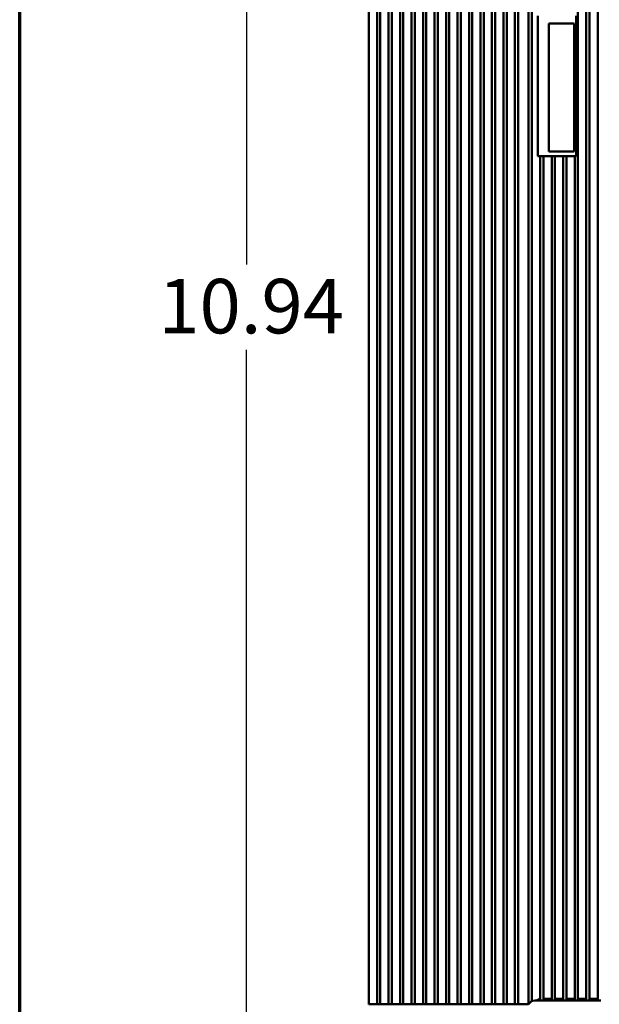
# Model space of a CAD drawing. Units: inches. Extents: x 0.4 to 47.2, y 1 to 29.8.
# Drawn here: x 1.1 to 4.6, y 8.1 to 14.2 of the extents above; entities that cross this region are included whole.
import ezdxf

# ---------------------------------------------------------------- set-up
doc = ezdxf.new("R2010")
doc.units = ezdxf.units.IN
doc.header["$LTSCALE"] = 2.8
doc.header["$MEASUREMENT"] = 0
doc.layers.get('0').update_dxf_attribs({"lineweight": 25})
for name, color, linetype, lineweight in [('Border (ANSI)', 7, 'Continuous', 70), ('Dimension (ANSI)', 7, 'Continuous', 25), ('Visible (ANSI)', 7, 'Continuous', 50)]:
    doc.layers.add(name, color=color, linetype=linetype, lineweight=lineweight)
doc.styles.add('Note Text (ANSI)', font='tahoma.ttf')
doc.dimstyles.new('Default (ANSI)', dxfattribs={"dimscale": 2.8, "dimtxt": 0.12, "dimasz": 0.098425, "dimexe": 0.125, "dimexo": 0.0625, "dimgap": 0.031496, "dimtad": 0, "dimtih": 1, "dimtoh": 1, "dimrnd": 1e-08, "dimzin": 0, "dimdsep": 46, "dimtxsty": 'Note Text (ANSI)', "dimcen": 0.09, "dimdle": 0.393701, "dimclrd": 256, "dimclre": 256, "dimclrt": 256, "dimadec": 0, "dimazin": 1, "dimtfac": 1, "dimtofl": 0, "dimtmove": 0, "dimatfit": 3, "dimfxl": 1, "dimtolj": 1, "dimtzin": 4, "dimlwd": -1, "dimlwe": -1, "dimarcsym": 0})

# ---------------------------------------------------------------- blocks, each defined once
blk = doc.blocks.new('Borders Default Border')
at = {"layer": 'Border (ANSI)', "flags": 128}
blk.add_lwpolyline([(0.38, 0.62), (0.38, 10.38), (16.62, 10.38), (16.62, 0.62), (0.38, 0.62)], dxfattribs=at)
blk = doc.blocks.new('*D32')
at = {"layer": 'Defpoints', "color": 0, "transparency": 16777216}
for p in [(5.8745, 17.8555), (2.4623, 6.9106), (5.957, 6.9106)]:
    blk.add_point(p, dxfattribs=at)
at = {"layer": 'Dimension (ANSI)', "transparency": 16777216}
for p, q in [((5.6995, 17.8555), (2.1123, 17.8555)), ((2.4623, 17.5799), (2.4623, 12.6461)), ((2.4623, 7.1862), (2.4623, 12.12)), ((5.782, 6.9106), (2.1123, 6.9106))]:
    blk.add_line(p, q, dxfattribs=at)
for points in [[(2.4163, 17.5799), (2.5082, 17.5799), (2.4623, 17.8555)], [(2.4163, 7.1862), (2.5082, 7.1862), (2.4623, 6.9106)]]:
    blk.add_solid(points, dxfattribs=at)
at = {"layer": 'Dimension (ANSI)', "transparency": 16777216, "insert": (1.919, 12.5579), "char_height": 0.336, "attachment_point": 1, "style": 'Note Text (ANSI)'}
blk.add_mtext('\\A1;10.94', dxfattribs=at)

msp = doc.modelspace()

# ---------------------------------------------------------------- linework, layer by layer
at = {"layer": 'Visible (ANSI)'}
for p, q in [((3.2168, 16.788), (3.2168, 8.0867)), ((3.2679, 8.0872), (3.2679, 16.788)), ((3.2684, 16.788), (3.2684, 8.0872)), ((3.2881, 16.788), (3.2881, 8.0872)), ((3.3392, 8.0872), (3.3392, 16.788)), ((3.3392, 16.788), (3.3392, 8.0872)), ((3.3589, 16.788), (3.3589, 8.0872)), ((3.4101, 8.0872), (3.4101, 16.788)), ((3.4101, 16.788), (3.4101, 8.0872)), ((3.4298, 16.788), (3.4298, 8.0872)), ((3.481, 8.0872), (3.481, 16.788)), ((3.481, 16.788), (3.481, 8.0872)), ((3.5007, 16.788), (3.5007, 8.0872)), ((3.5518, 8.0872), (3.5518, 16.788)), ((3.5518, 16.788), (3.5518, 8.0872)), ((3.5715, 16.788), (3.5715, 8.0872)), ((3.6227, 8.0872), (3.6227, 16.788)), ((3.6227, 16.788), (3.6227, 8.0872)), ((3.6424, 16.788), (3.6424, 8.0872)), ((3.6936, 8.0872), (3.6936, 16.788)), ((3.6936, 16.788), (3.6936, 8.0872)), ((3.7133, 16.788), (3.7133, 8.0872)), ((3.7644, 8.0872), (3.7644, 16.788)), ((3.7644, 16.788), (3.7644, 8.0872)), ((3.7841, 16.788), (3.7841, 8.0872)), ((3.8353, 8.0872), (3.8353, 16.788)), ((3.8353, 16.788), (3.8353, 8.0872)), ((3.855, 16.788), (3.855, 8.0872)), ((3.9062, 8.0872), (3.9062, 16.788)), ((3.9062, 16.788), (3.9062, 8.0872)), ((3.9259, 16.788), (3.9259, 8.0872)), ((3.977, 8.0872), (3.977, 16.788)), ((3.977, 16.788), (3.977, 8.0872)), ((3.9967, 16.788), (3.9967, 8.0872)), ((4.0479, 8.0872), (4.0479, 16.788)), ((4.0479, 16.788), (4.0479, 8.0872)), ((4.0676, 16.788), (4.0676, 8.0872)), ((4.1188, 8.0872), (4.1188, 16.788)), ((4.1188, 16.788), (4.1188, 8.0872)), ((4.1385, 16.788), (4.1385, 8.0872)), ((4.1385, 8.0872), (4.1385, 16.788)), ((4.2014, 8.0872), (4.2014, 16.788)), ((4.2014, 16.788), (4.2014, 8.0872)), ((4.2231, 8.1089), (4.2231, 16.7662)), ((4.2231, 16.7662), (4.2231, 8.1089)), ((4.5071, 8.1211), (4.5071, 16.7541)), ((4.5071, 16.7541), (4.5071, 8.1211)), ((4.5583, 8.1211), (4.5583, 16.7541)), ((4.5583, 16.7541), (4.5583, 8.1211)), ((4.5779, 8.1211), (4.5779, 16.7541)), ((4.5779, 16.7541), (4.5779, 8.1211)), ((4.6291, 8.1211), (4.6291, 16.7541)), ((4.6291, 16.7541), (4.6291, 8.1211)), ((4.2605, 13.3136), (4.2605, 14.1797)), ((4.4967, 14.1797), (4.4967, 13.3136)), ((4.3282, 14.1312), (4.3282, 13.3438)), ((4.4847, 14.1312), (4.3282, 14.1312)), ((4.4847, 13.3438), (4.4847, 14.1312)), ((4.2605, 13.3136), (4.2743, 13.3136)), ((4.2743, 13.3136), (4.2605, 13.3136)), ((4.2743, 8.1211), (4.2743, 13.3136)), ((4.2743, 13.3136), (4.2748, 13.3136)), ((4.2945, 13.3136), (4.2748, 13.3136)), ((4.2748, 13.3136), (4.2748, 8.1211)), ((4.2748, 13.3136), (4.2945, 13.3136)), ((4.3457, 13.3136), (4.2945, 13.3136)), ((4.2945, 13.3136), (4.2945, 8.1211)), ((4.2945, 8.1211), (4.2945, 13.3136)), ((4.2945, 13.3136), (4.3457, 13.3136)), ((4.3282, 13.3438), (4.4847, 13.3438)), ((4.3457, 8.1211), (4.3457, 13.3136)), ((4.3653, 13.3136), (4.3457, 13.3136)), ((4.3457, 13.3136), (4.3457, 8.1211)), ((4.3457, 13.3136), (4.3653, 13.3136)), ((4.4165, 13.3136), (4.3653, 13.3136)), ((4.3653, 13.3136), (4.3653, 8.1211)), ((4.3653, 8.1211), (4.3653, 13.3136)), ((4.3653, 13.3136), (4.4165, 13.3136)), ((4.4165, 8.1211), (4.4165, 13.3136)), ((4.4362, 13.3136), (4.4165, 13.3136)), ((4.4165, 13.3136), (4.4165, 8.1211)), ((4.4165, 13.3136), (4.4362, 13.3136)), ((4.4874, 13.3136), (4.4362, 13.3136)), ((4.4362, 13.3136), (4.4362, 8.1211)), ((4.4362, 8.1211), (4.4362, 13.3136)), ((4.4362, 13.3136), (4.4874, 13.3136)), ((4.4874, 8.1211), (4.4874, 13.3136)), ((4.4967, 13.3136), (4.4874, 13.3136)), ((4.4874, 13.3136), (4.4874, 8.1211)), ((4.4874, 13.3136), (4.4967, 13.3136)), ((4.2743, 12.9753), (4.2748, 12.9753)), ((4.2748, 11.7907), (4.2743, 11.7907)), ((4.2748, 9.1079), (4.2743, 9.1079)), ((4.2743, 8.9578), (4.2748, 8.9578)), ((4.2743, 8.5383), (4.2748, 8.5383)), ((3.2684, 8.0966), (3.2679, 8.0966)), ((3.2679, 8.0966), (3.2684, 8.0966)), ((3.2684, 8.0872), (3.2679, 8.0872)), ((3.2684, 8.0872), (3.2684, 8.087)), ((3.2684, 8.087), (3.2684, 8.0872)), ((3.2684, 8.087), (3.2881, 8.087)), ((3.2881, 8.087), (3.2684, 8.087)), ((3.2881, 8.0872), (3.3392, 8.0872)), ((3.3392, 8.0872), (3.2881, 8.0872)), ((3.2881, 8.0872), (3.2881, 8.087)), ((3.3392, 8.0872), (3.3392, 8.087)), ((3.3392, 8.087), (3.3392, 8.0872)), ((3.3392, 8.087), (3.3589, 8.087)), ((3.3589, 8.087), (3.3392, 8.087)), ((3.3589, 8.0872), (3.4101, 8.0872)), ((3.4101, 8.0872), (3.3589, 8.0872)), ((3.3589, 8.0872), (3.3589, 8.087)), ((3.4101, 8.0872), (3.4101, 8.087)), ((3.4101, 8.087), (3.4101, 8.0872)), ((3.4101, 8.087), (3.4298, 8.087)), ((3.4298, 8.087), (3.4101, 8.087)), ((3.4298, 8.0872), (3.481, 8.0872)), ((3.481, 8.0872), (3.4298, 8.0872)), ((3.4298, 8.0872), (3.4298, 8.087)), ((3.481, 8.0872), (3.481, 8.087)), ((3.481, 8.087), (3.481, 8.0872)), ((3.481, 8.087), (3.5007, 8.087)), ((3.5007, 8.087), (3.481, 8.087)), ((3.5007, 8.0872), (3.5518, 8.0872)), ((3.5518, 8.0872), (3.5007, 8.0872)), ((3.5007, 8.0872), (3.5007, 8.087)), ((3.5518, 8.0872), (3.5518, 8.087)), ((3.5518, 8.087), (3.5518, 8.0872)), ((3.5518, 8.087), (3.5715, 8.087)), ((3.5715, 8.087), (3.5518, 8.087)), ((3.5715, 8.0872), (3.6227, 8.0872)), ((3.6227, 8.0872), (3.5715, 8.0872)), ((3.5715, 8.0872), (3.5715, 8.087)), ((3.6227, 8.0872), (3.6227, 8.087)), ((3.6227, 8.087), (3.6227, 8.0872)), ((3.6227, 8.087), (3.6424, 8.087)), ((3.6424, 8.087), (3.6227, 8.087)), ((3.6424, 8.0872), (3.6936, 8.0872)), ((3.6936, 8.0872), (3.6424, 8.0872)), ((3.6424, 8.0872), (3.6424, 8.087)), ((3.6936, 8.0872), (3.6936, 8.087)), ((3.6936, 8.087), (3.6936, 8.0872)), ((3.6936, 8.087), (3.7133, 8.087)), ((3.7133, 8.087), (3.6936, 8.087)), ((3.7133, 8.0872), (3.7644, 8.0872)), ((3.7644, 8.0872), (3.7133, 8.0872)), ((3.7133, 8.0872), (3.7133, 8.087)), ((3.7644, 8.0872), (3.7644, 8.087)), ((3.7644, 8.087), (3.7644, 8.0872)), ((3.7644, 8.087), (3.7841, 8.087)), ((3.7841, 8.087), (3.7644, 8.087)), ((3.7841, 8.0872), (3.8353, 8.0872)), ((3.8353, 8.0872), (3.7841, 8.0872)), ((3.7841, 8.0872), (3.7841, 8.087)), ((3.8353, 8.0872), (3.8353, 8.087)), ((3.8353, 8.087), (3.8353, 8.0872)), ((3.8353, 8.087), (3.855, 8.087)), ((3.855, 8.087), (3.8353, 8.087)), ((3.855, 8.0872), (3.9062, 8.0872)), ((3.9062, 8.0872), (3.855, 8.0872)), ((3.855, 8.0872), (3.855, 8.087)), ((3.9062, 8.0872), (3.9062, 8.087)), ((3.9062, 8.087), (3.9062, 8.0872)), ((3.9062, 8.087), (3.9259, 8.087)), ((3.9259, 8.087), (3.9062, 8.087)), ((3.9259, 8.0872), (3.977, 8.0872)), ((3.977, 8.0872), (3.9259, 8.0872)), ((3.9259, 8.0872), (3.9259, 8.087)), ((3.977, 8.0872), (3.977, 8.087)), ((3.977, 8.087), (3.977, 8.0872)), ((3.977, 8.087), (3.9967, 8.087)), ((3.9967, 8.087), (3.977, 8.087)), ((3.9967, 8.0872), (4.0479, 8.0872)), ((4.0479, 8.0872), (3.9967, 8.0872)), ((3.9967, 8.0872), (3.9967, 8.087)), ((4.0479, 8.0872), (4.0479, 8.087)), ((4.0479, 8.087), (4.0479, 8.0872)), ((4.0479, 8.087), (4.0676, 8.087)), ((4.0676, 8.087), (4.0479, 8.087)), ((4.0676, 8.0872), (4.1188, 8.0872)), ((4.1188, 8.0872), (4.0676, 8.0872)), ((4.0676, 8.0872), (4.0676, 8.087)), ((4.1188, 8.0872), (4.1188, 8.087)), ((4.1188, 8.087), (4.1188, 8.0872)), ((4.1188, 8.087), (4.1385, 8.087)), ((4.1385, 8.087), (4.1188, 8.087)), ((4.1385, 8.0872), (4.2014, 8.0872)), ((4.1385, 8.087), (4.1385, 8.0872)), ((4.2014, 8.0872), (4.1385, 8.0872)), ((4.1385, 8.0872), (4.1385, 8.087)), ((4.2014, 8.0872), (4.2231, 8.1089)), ((4.2231, 8.1089), (4.2014, 8.0872)), ((4.2748, 8.1092), (4.2417, 8.1092)), ((4.2417, 8.1092), (4.2748, 8.1092)), ((4.2748, 8.1211), (4.2743, 8.1211)), ((4.2748, 8.1092), (4.2748, 8.1211)), ((4.2748, 8.1211), (4.2748, 8.1092)), ((4.2748, 8.1092), (4.2945, 8.1092)), ((4.2748, 8.1092), (4.2748, 8.1092)), ((4.2945, 8.1092), (4.2748, 8.1092)), ((4.2748, 8.1092), (4.2748, 8.1092)), ((4.2945, 8.1211), (4.3457, 8.1211)), ((4.2945, 8.1211), (4.2945, 8.1092)), ((4.3457, 8.1211), (4.2945, 8.1211)), ((4.2945, 8.1092), (4.2945, 8.1211)), ((4.2945, 8.1092), (4.2945, 8.1092)), ((4.3457, 8.1092), (4.2945, 8.1092)), ((4.2945, 8.1092), (4.2945, 8.1092)), ((4.2945, 8.1092), (4.3457, 8.1092)), ((4.3457, 8.1092), (4.3457, 8.1211)), ((4.3457, 8.1211), (4.3457, 8.1092)), ((4.3457, 8.1092), (4.3653, 8.1092)), ((4.3457, 8.1092), (4.3457, 8.1092)), ((4.3653, 8.1092), (4.3457, 8.1092)), ((4.3457, 8.1092), (4.3457, 8.1092)), ((4.3653, 8.1211), (4.4165, 8.1211)), ((4.3653, 8.1211), (4.3653, 8.1092)), ((4.4165, 8.1211), (4.3653, 8.1211)), ((4.3653, 8.1092), (4.3653, 8.1211)), ((4.3653, 8.1092), (4.3653, 8.1092)), ((4.4165, 8.1092), (4.3653, 8.1092)), ((4.3653, 8.1092), (4.3653, 8.1092)), ((4.3653, 8.1092), (4.4165, 8.1092)), ((4.4165, 8.1092), (4.4165, 8.1211)), ((4.4165, 8.1211), (4.4165, 8.1092)), ((4.4165, 8.1092), (4.4362, 8.1092)), ((4.4165, 8.1092), (4.4165, 8.1092)), ((4.4362, 8.1092), (4.4165, 8.1092)), ((4.4165, 8.1092), (4.4165, 8.1092)), ((4.4362, 8.1211), (4.4874, 8.1211)), ((4.4362, 8.1211), (4.4362, 8.1092)), ((4.4874, 8.1211), (4.4362, 8.1211)), ((4.4362, 8.1092), (4.4362, 8.1211)), ((4.4362, 8.1092), (4.4362, 8.1092)), ((4.4874, 8.1092), (4.4362, 8.1092)), ((4.4362, 8.1092), (4.4362, 8.1092)), ((4.4362, 8.1092), (4.4874, 8.1092)), ((4.4874, 8.1092), (4.4874, 8.1211)), ((4.4874, 8.1211), (4.4874, 8.1092)), ((4.4874, 8.1092), (4.5071, 8.1092)), ((4.4874, 8.1092), (4.4874, 8.1092)), ((4.5071, 8.1092), (4.4874, 8.1092)), ((4.4874, 8.1092), (4.4874, 8.1092)), ((4.5071, 8.1211), (4.5071, 8.1092)), ((4.5071, 8.1211), (4.5583, 8.1211)), ((4.5583, 8.1211), (4.5071, 8.1211)), ((4.5071, 8.1092), (4.5071, 8.1211)), ((4.5071, 8.1092), (4.5071, 8.1092)), ((4.5583, 8.1092), (4.5071, 8.1092)), ((4.5071, 8.1092), (4.5071, 8.1092)), ((4.5071, 8.1092), (4.5583, 8.1092)), ((4.5583, 8.1092), (4.5583, 8.1211)), ((4.5583, 8.1211), (4.5583, 8.1092)), ((4.5583, 8.1092), (4.5583, 8.1092)), ((4.5583, 8.1092), (4.5779, 8.1092)), ((4.5779, 8.1092), (4.5583, 8.1092)), ((4.5583, 8.1092), (4.5583, 8.1092)), ((4.5779, 8.1211), (4.5779, 8.1092)), ((4.5779, 8.1211), (4.6291, 8.1211)), ((4.6291, 8.1211), (4.5779, 8.1211)), ((4.5779, 8.1092), (4.5779, 8.1211)), ((4.5779, 8.1092), (4.5779, 8.1092)), ((4.6291, 8.1092), (4.5779, 8.1092)), ((4.5779, 8.1092), (4.5779, 8.1092)), ((4.5779, 8.1092), (4.6291, 8.1092)), ((4.6291, 8.1092), (4.6291, 8.1211)), ((4.6291, 8.1211), (4.6291, 8.1092)), ((4.6291, 8.1092), (4.6291, 8.1092)), ((4.6291, 8.1092), (4.6488, 8.1092)), ((4.6488, 8.1092), (4.6291, 8.1092)), ((4.6291, 8.1092), (4.6291, 8.1092))]:
    msp.add_line(p, q, dxfattribs=at)
for centre, start, end in [((4.4202, 13.4017), 238.53675, 238.65077), ((4.4202, 11.3644), 121.34923, 121.46325)]:
    msp.add_arc(centre, 0.2794, start, end, dxfattribs=at)
for centre, ratio, start_param, end_param in [((3.2679, 8.0867), 0.017509, 6.283109, 6.29234), ((3.2679, 8.0867), 0.017509, 0, 0.009231), ((3.2679, 8.0867), 0.008734, 4.712389, 6.273936), ((3.2679, 8.0867), 0.008734, 4.712389, 6.273954), ((4.2743, 8.1089), 0.008734, 5.402376, 6.274449), ((4.2743, 8.1089), 0.008734, 5.402387, 6.274469)]:
    msp.add_ellipse(centre, major_axis=(-0.0512, 0), ratio=ratio, start_param=start_param, end_param=end_param, dxfattribs=at)
for points, knots in [([(4.2417, 8.1092), (4.2456, 8.1093), (4.2509, 8.1106), (4.2559, 8.1127), (4.261, 8.1148), (4.2667, 8.1174), (4.2743, 8.1211)], [0, 0, 0, 0, 0.0004754906, 0.0004754906, 0.0004754906, 0.0009509813, 0.0009509813, 0.0009509813, 0.0009509813]), ([(4.2743, 8.1211), (4.2667, 8.1174), (4.2611, 8.1147), (4.2559, 8.1127), (4.2508, 8.1108), (4.2455, 8.1093), (4.2417, 8.1092)], [-0.0009509813, -0.0009509813, -0.0009509813, -0.0009509813, -0.0004754906, -0.0004754906, -0.0004754906, 0, 0, 0, 0])]:
    msp.add_open_spline(points, degree=3, knots=knots, dxfattribs=at)

# ---------------------------------------------------------------- block references
at = {"xscale": 2.799999999999998, "yscale": 2.799999999999998, "zscale": 2.799999999999998}
msp.add_blockref('Borders Default Border', (0, 0), dxfattribs=at)

# ---------------------------------------------------------------- dimensions: what is measured, and where the dimension line sits
at = {"layer": 'Dimension (ANSI)'}
dim = msp.add_linear_dim(base=(2.4623, 6.9106), p1=(5.8745, 17.8555), p2=(5.957, 6.9106), angle=90, dimstyle='Default (ANSI)', override={"dimgap": 0.031496, "dimdec": 2, "dimtol": 0, "dimlim": 0, "dimtp": 0, "dimtm": 0, "dimtdec": 2, "dimatfit": 1}, dxfattribs=at)
dim.commit()
dim.dimension.update_dxf_attribs({"geometry": '*D32', "text_midpoint": (2.4623, 12.383), "dimtype": 160})

doc.saveas('drawing.dxf')
